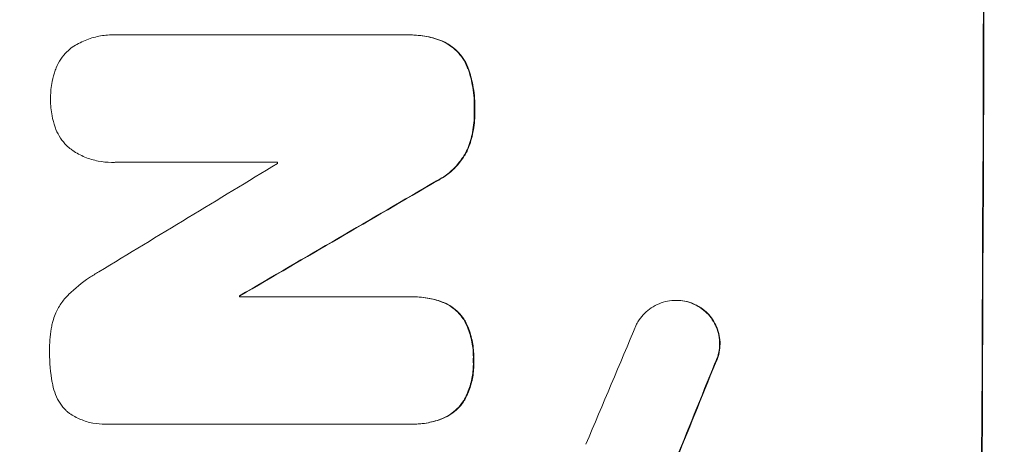
# Model space of a CAD drawing. Units: millimetres. Extents: x -3351 to 4362, y -3912 to 3527.
# Drawn here: x -1772 to -1672, y -647 to -604 of the extents above; entities that cross this region are included whole.
import ezdxf

# ---------------------------------------------------------------- set-up
doc = ezdxf.new("R2010")
doc.units = ezdxf.units.MM
doc.header["$LTSCALE"] = 20
doc.linetypes.add('HIDDEN', pattern=[9.525, 6.35, -3.175])
doc.layers.add('2d', color=230, linetype='Continuous')
doc.layers.add('AS-Free_Space_Hatch', color=31, linetype='HIDDEN')

msp = doc.modelspace()

# ---------------------------------------------------------------- hatches: boundary and pattern name
at = {"layer": 'AS-Free_Space_Hatch'}
h = msp.add_hatch(dxfattribs=at)
h.set_pattern_fill('ANSI31', color=256, scale=100, angle=73)
h.paths.add_polyline_path([(3377.12, 1269.25, 0.414214), (3011.1, 2635.28), (2650.75, 2843.33, 0.414214), (1284.72, 2477.3), (363.86, 882.31, 0.119596), (231.01, 429.77, 0.060668), (-9, 459), (-1851.02, 459, 0.414214), (-2851.02, -541, 0.414214), (-1851.02, -1541), (-9, -1541, 0.387748), (986.84, -632.07), (1090.23, -691.76, 0.414214), (2456.26, -325.73)])

# ---------------------------------------------------------------- linework, layer by layer
at = {"layer": '2d', "lineweight": 0}
for p, q in [((-1762.96, -605.43), (-1763.01, -605.43)), ((-1762.61, -605.44), (-1733.08, -605.44)), ((-1732.73, -605.44), (-1732.78, -605.44)), ((-1763.09, -618.41), (-1763.14, -618.41)), ((-1746.24, -618.4), (-1762.65, -618.4)), ((-1750.07, -632), (-1750.12, -632)), ((-1750.12, -632.11), (-1732.71, -632.11)), ((-1732.39, -632.11), (-1732.45, -632.11)), ((-1705.63, -632.46), (-1705.69, -632.46)), ((-1763.72, -645.08), (-1763.77, -645.08)), ((-1732.77, -645.07), (-1763.35, -645.07)), ((-1732.45, -645.07), (-1732.5, -645.07))]:
    msp.add_line(p, q, dxfattribs=at)
for centre, major_axis, ratio, start_param, end_param in [((-1731.82, -541), (0, 1099), 0.052336, -1.707396, -1.434197), ((-1676.18, -541), (-1805.11, -1097.7), 0.014136, 1.513291, 1.523383), ((-1803.56, -541), (0, 1098), 0.052336, -1.641452, -1.641345), ((-1651.71, -541), (-1880.86, -1098.71), 0.013322, 1.510698, 1.521371), ((-1807.39, -541), (0, 1099), 0.052336, -1.653798, -1.653697), ((-1727.74, -541), (-459.48, -1097.81), 0.04455, 1.492641, 1.503831), ((-1719.73, -541), (-441.47, -1098.82), 0.045077, 1.490283, 1.499736)]:
    msp.add_ellipse(centre, major_axis=major_axis, ratio=ratio, start_param=start_param, end_param=end_param, dxfattribs=at)
at = {"layer": '2d', "lineweight": 0, "extrusion": (0, 0, -1)}
for centre, major_axis, ratio, start_param, end_param in [((-1731.82, -541), (0, -1100), 0.052336, -1.707271, -1.434322), ((-1651.71, -541), (-1879.14, -1097.71), 0.013322, -1.521305, -1.510622), ((-1807.39, -541), (0, -1098), 0.052336, -1.48782, -1.487719), ((-1719.73, -541), (-441.07, -1097.82), 0.045077, -1.499655, -1.490192)]:
    msp.add_ellipse(centre, major_axis=major_axis, ratio=ratio, start_param=start_param, end_param=end_param, dxfattribs=at)
at = {"layer": '2d', "lineweight": 0}
for points, knots in [([(-1767.23, -606.76), (-1767.19, -606.73), (-1767.16, -606.71), (-1766.72, -606.42), (-1766.29, -606.18), (-1765.38, -605.81), (-1764.9, -605.66), (-1763.95, -605.48), (-1763.47, -605.43), (-1763.01, -605.43), (-1762.88, -605.43), (-1762.74, -605.44), (-1762.61, -605.44)], [-4.287809, -4.287809, -4.287809, -4.287809, -4.174676, -4.174676, -2.783117, -2.783117, -1.391559, -1.391559, 0, 0, 0, 0.39844, 0.39844, 0.39844, 0.39844]), ([(-1733.08, -605.44), (-1732.98, -605.44), (-1732.88, -605.44), (-1732.78, -605.44), (-1732.23, -605.44), (-1731.65, -605.49), (-1730.53, -605.71), (-1729.99, -605.87), (-1729.47, -606.08)], [-0.292179, -0.292179, -0.292179, -0.292179, 0, 0, 0, 1.669759, 1.669759, 3.266904, 3.266904, 3.266904, 3.266904]), ([(-1729.42, -606.08), (-1729.94, -605.87), (-1730.48, -605.71), (-1731.6, -605.49), (-1732.17, -605.44), (-1732.73, -605.44)], [-3.267007, -3.267007, -3.267007, -3.267007, -1.670616, -1.670616, 0, 0, 0, 0]), ([(-1729.47, -606.08), (-1729.21, -606.2), (-1728.96, -606.34), (-1728.46, -606.68), (-1728.21, -606.88), (-1727.77, -607.32), (-1727.57, -607.57), (-1727.21, -608.11), (-1727.05, -608.4), (-1726.9, -608.77), (-1726.88, -608.84), (-1726.85, -608.9)], [1.981056, 1.981056, 1.981056, 1.981056, 2.78787, 2.78787, 3.717159, 3.717159, 4.648425, 4.648425, 5.57969, 5.57969, 5.782216, 5.782216, 5.782216, 5.782216]), ([(-1726.8, -608.9), (-1726.82, -608.84), (-1726.85, -608.77), (-1727, -608.4), (-1727.16, -608.11), (-1727.52, -607.57), (-1727.72, -607.32), (-1728.16, -606.88), (-1728.4, -606.68), (-1728.9, -606.34), (-1729.15, -606.2), (-1729.42, -606.08)], [23.988393, 23.988393, 23.988393, 23.988393, 24.190058, 24.190058, 25.120866, 25.120866, 26.051674, 26.051674, 26.981418, 26.981418, 27.789535, 27.789535, 27.789535, 27.789535]), ([(-1768.86, -609.02), (-1768.83, -608.94), (-1768.8, -608.87), (-1768.64, -608.48), (-1768.48, -608.18), (-1768.11, -607.63), (-1767.9, -607.37), (-1767.53, -607.01), (-1767.38, -606.88), (-1767.23, -606.76)], [24.67174, 24.67174, 24.67174, 24.67174, 24.892582, 24.892582, 25.850855, 25.850855, 26.809129, 26.809129, 27.391418, 27.391418, 27.391418, 27.391418]), ([(-1769.34, -611.91), (-1769.34, -611.87), (-1769.34, -611.82), (-1769.34, -611.25), (-1769.28, -610.71), (-1769.1, -609.78), (-1768.99, -609.39), (-1768.86, -609.02)], [37.586507, 37.586507, 37.586507, 37.586507, 37.724017, 37.724017, 39.297304, 39.297304, 40.435727, 40.435727, 40.435727, 40.435727]), ([(-1726.85, -608.9), (-1726.66, -609.43), (-1726.52, -609.98), (-1726.27, -611.25), (-1726.21, -611.99), (-1726.21, -612.82), (-1726.21, -612.94), (-1726.22, -613.07)], [13.338054, 13.338054, 13.338054, 13.338054, 14.932215, 14.932215, 17.066831, 17.066831, 17.437087, 17.437087, 17.437087, 17.437087]), ([(-1726.16, -613.07), (-1726.16, -612.94), (-1726.16, -612.82), (-1726.15, -611.99), (-1726.22, -611.25), (-1726.47, -609.98), (-1726.61, -609.43), (-1726.8, -608.9)], [50.839997, 50.839997, 50.839997, 50.839997, 51.210254, 51.210254, 53.345866, 53.345866, 54.939125, 54.939125, 54.939125, 54.939125]), ([(-1768.88, -614.82), (-1769.01, -614.44), (-1769.12, -614.05), (-1769.29, -613.13), (-1769.34, -612.58), (-1769.34, -612.01), (-1769.34, -611.96), (-1769.34, -611.91)], [34.965334, 34.965334, 34.965334, 34.965334, 36.104394, 36.104394, 37.676306, 37.676306, 37.824653, 37.824653, 37.824653, 37.824653]), ([(-1726.22, -613.07), (-1726.21, -613.19), (-1726.21, -613.31), (-1726.21, -614.06), (-1726.28, -614.71), (-1726.51, -615.91), (-1726.67, -616.46), (-1726.88, -617)], [14.722004, 14.722004, 14.722004, 14.722004, 15.087574, 15.087574, 16.975254, 16.975254, 18.593787, 18.593787, 18.593787, 18.593787]), ([(-1726.83, -617), (-1726.62, -616.46), (-1726.46, -615.91), (-1726.22, -614.71), (-1726.16, -614.06), (-1726.16, -613.31), (-1726.16, -613.19), (-1726.16, -613.07)], [41.76408, 41.76408, 41.76408, 41.76408, 43.381523, 43.381523, 45.270419, 45.270419, 45.635991, 45.635991, 45.635991, 45.635991]), ([(-1767.26, -617.08), (-1767.42, -616.96), (-1767.57, -616.83), (-1767.93, -616.46), (-1768.14, -616.21), (-1768.5, -615.66), (-1768.66, -615.37), (-1768.82, -614.98), (-1768.85, -614.9), (-1768.88, -614.82)], [18.343228, 18.343228, 18.343228, 18.343228, 18.933984, 18.933984, 19.881462, 19.881462, 20.82894, 20.82894, 21.067482, 21.067482, 21.067482, 21.067482]), ([(-1762.65, -618.4), (-1762.81, -618.41), (-1762.98, -618.41), (-1763.58, -618.41), (-1764.04, -618.37), (-1764.96, -618.19), (-1765.41, -618.06), (-1766.28, -617.69), (-1766.7, -617.47), (-1767.14, -617.17), (-1767.2, -617.13), (-1767.26, -617.08)], [20.907876, 20.907876, 20.907876, 20.907876, 21.389674, 21.389674, 22.725033, 22.725033, 24.060391, 24.060391, 25.395749, 25.395749, 25.604514, 25.604514, 25.604514, 25.604514]), ([(-1726.88, -617), (-1727.04, -617.34), (-1727.23, -617.68), (-1727.69, -618.37), (-1727.98, -618.72), (-1728.6, -619.33), (-1728.95, -619.62), (-1729.56, -620.03), (-1729.81, -620.18), (-1730.07, -620.31)], [13.311258, 13.311258, 13.311258, 13.311258, 14.389239, 14.389239, 15.698156, 15.698156, 17.005334, 17.005334, 17.816864, 17.816864, 17.816864, 17.816864]), ([(-1730.01, -620.31), (-1729.76, -620.18), (-1729.51, -620.03), (-1728.9, -619.62), (-1728.55, -619.33), (-1727.93, -618.72), (-1727.64, -618.37), (-1727.17, -617.68), (-1726.99, -617.35), (-1726.83, -617)], [24.036707, 24.036707, 24.036707, 24.036707, 24.845861, 24.845861, 26.152206, 26.152206, 27.46195, 27.46195, 28.542311, 28.542311, 28.542311, 28.542311]), ([(-1767.5, -631.87), (-1766.86, -631.25), (-1766.15, -630.67), (-1765.08, -629.94), (-1764.76, -629.75), (-1764.44, -629.57)], [79.341184, 79.341184, 79.341184, 79.341184, 81.992971, 81.992971, 83.048528, 83.048528, 83.048528, 83.048528]), ([(-1769.11, -634.61), (-1769.04, -634.36), (-1768.96, -634.12), (-1768.7, -633.51), (-1768.51, -633.14), (-1768.05, -632.47), (-1767.79, -632.16), (-1767.51, -631.88), (-1767.5, -631.87), (-1767.5, -631.87)], [29.593363, 29.593363, 29.593363, 29.593363, 30.31492, 30.31492, 31.48288, 31.48288, 32.65084, 32.65084, 32.673431, 32.673431, 32.673431, 32.673431]), ([(-1732.71, -632.11), (-1732.62, -632.11), (-1732.53, -632.11), (-1732.45, -632.11), (-1731.91, -632.11), (-1731.35, -632.16), (-1730.33, -632.36), (-1729.86, -632.5), (-1729.41, -632.67)], [-0.262091, -0.262091, -0.262091, -0.262091, 0, 0, 0, 1.619711, 1.619711, 2.994114, 2.994114, 2.994114, 2.994114]), ([(-1729.35, -632.67), (-1729.81, -632.5), (-1730.27, -632.36), (-1731.3, -632.16), (-1731.86, -632.11), (-1732.39, -632.11)], [-2.994112, -2.994112, -2.994112, -2.994112, -1.619709, -1.619709, 0, 0, 0, 0]), ([(-1729.41, -632.67), (-1729.39, -632.68), (-1729.37, -632.68), (-1729.07, -632.81), (-1728.81, -632.95), (-1728.32, -633.28), (-1728.09, -633.47), (-1727.69, -633.87), (-1727.5, -634.1), (-1727.28, -634.44), (-1727.22, -634.53), (-1727.16, -634.63)], [1.649623, 1.649623, 1.649623, 1.649623, 1.705229, 1.705229, 2.557843, 2.557843, 3.410457, 3.410457, 4.266576, 4.266576, 4.579612, 4.579612, 4.579612, 4.579612]), ([(-1727.11, -634.63), (-1727.17, -634.53), (-1727.22, -634.44), (-1727.45, -634.1), (-1727.64, -633.87), (-1728.04, -633.47), (-1728.26, -633.28), (-1728.75, -632.95), (-1729.02, -632.81), (-1729.32, -632.68), (-1729.34, -632.68), (-1729.35, -632.67)], [22.762149, 22.762149, 22.762149, 22.762149, 23.075182, 23.075182, 23.931294, 23.931294, 24.783909, 24.783909, 25.636523, 25.636523, 25.69213, 25.69213, 25.69213, 25.69213]), ([(-1709.69, -634.88), (-1709.61, -634.74), (-1709.52, -634.59), (-1709.26, -634.21), (-1709.07, -633.98), (-1708.67, -633.58), (-1708.45, -633.4), (-1707.95, -633.06), (-1707.69, -632.92), (-1707.13, -632.69), (-1706.84, -632.6), (-1706.26, -632.49), (-1705.97, -632.46), (-1705.69, -632.46), (-1705.4, -632.46), (-1705.11, -632.49), (-1704.53, -632.6), (-1704.24, -632.69), (-1703.86, -632.85), (-1703.76, -632.89), (-1703.66, -632.95)], [-4.722654, -4.722654, -4.722654, -4.722654, -4.247569, -4.247569, -3.39656, -3.39656, -2.54742, -2.54742, -1.69828, -1.69828, -0.84914, -0.84914, 0, 0, 0, 0.848327, 0.848327, 1.696655, 1.696655, 2.012349, 2.012349, 2.012349, 2.012349]), ([(-1703.61, -632.95), (-1703.71, -632.9), (-1703.81, -632.85), (-1704.19, -632.69), (-1704.48, -632.6), (-1705.06, -632.49), (-1705.35, -632.46), (-1705.63, -632.46)], [-2.012466, -2.012466, -2.012466, -2.012466, -1.698278, -1.698278, -0.849139, -0.849139, 0, 0, 0, 0]), ([(-1703.66, -632.95), (-1703.5, -633.03), (-1703.34, -633.12), (-1702.95, -633.39), (-1702.73, -633.57), (-1702.34, -633.96), (-1702.15, -634.19), (-1701.83, -634.67), (-1701.69, -634.93), (-1701.47, -635.48), (-1701.38, -635.76), (-1701.27, -636.33), (-1701.25, -636.62), (-1701.25, -637.18), (-1701.28, -637.46), (-1701.39, -638.04), (-1701.48, -638.32), (-1701.63, -638.69), (-1701.67, -638.78), (-1701.72, -638.87)], [1.977804, 1.977804, 1.977804, 1.977804, 2.501294, 2.501294, 3.335059, 3.335059, 4.172254, 4.172254, 5.00945, 5.00945, 5.846645, 5.846645, 6.683841, 6.683841, 7.521267, 7.521267, 8.358694, 8.358694, 8.641542, 8.641542, 8.641542, 8.641542]), ([(-1701.67, -638.87), (-1701.62, -638.78), (-1701.58, -638.69), (-1701.43, -638.32), (-1701.34, -638.04), (-1701.23, -637.46), (-1701.2, -637.18), (-1701.2, -636.62), (-1701.22, -636.33), (-1701.33, -635.76), (-1701.41, -635.48), (-1701.64, -634.93), (-1701.78, -634.67), (-1702.1, -634.19), (-1702.28, -633.96), (-1702.67, -633.57), (-1702.89, -633.39), (-1703.29, -633.12), (-1703.45, -633.03), (-1703.61, -632.95)], [18.095922, 18.095922, 18.095922, 18.095922, 18.380393, 18.380393, 19.216938, 19.216938, 20.053484, 20.053484, 20.889877, 20.889877, 21.72627, 21.72627, 22.562662, 22.562662, 23.399055, 23.399055, 24.233617, 24.233617, 24.759384, 24.759384, 24.759384, 24.759384]), ([(-1769.44, -637.56), (-1769.44, -637.47), (-1769.44, -637.37), (-1769.44, -636.57), (-1769.37, -635.83), (-1769.19, -634.93), (-1769.15, -634.77), (-1769.11, -634.61)], [51.352738, 51.352738, 51.352738, 51.352738, 51.631235, 51.631235, 53.784301, 53.784301, 54.256045, 54.256045, 54.256045, 54.256045]), ([(-1727.16, -634.63), (-1727.07, -634.82), (-1726.98, -635.01), (-1726.7, -635.69), (-1726.55, -636.2), (-1726.35, -637.23), (-1726.31, -637.74), (-1726.31, -638.36), (-1726.31, -638.48), (-1726.32, -638.6)], [8.363169, 8.363169, 8.363169, 8.363169, 8.967332, 8.967332, 10.466, 10.466, 11.964668, 11.964668, 12.323769, 12.323769, 12.323769, 12.323769]), ([(-1726.27, -638.6), (-1726.26, -638.48), (-1726.26, -638.36), (-1726.26, -637.74), (-1726.3, -637.23), (-1726.5, -636.2), (-1726.65, -635.69), (-1726.93, -635.01), (-1727.02, -634.82), (-1727.11, -634.63)], [35.54138, 35.54138, 35.54138, 35.54138, 35.900479, 35.900479, 37.399136, 37.399136, 38.897794, 38.897794, 39.501956, 39.501956, 39.501956, 39.501956]), ([(-1769.14, -640.95), (-1769.15, -640.91), (-1769.16, -640.87), (-1769.36, -639.82), (-1769.45, -638.8), (-1769.44, -637.73), (-1769.44, -637.65), (-1769.44, -637.56)], [67.958733, 67.958733, 67.958733, 67.958733, 68.076278, 68.076278, 71.040353, 71.040353, 71.295202, 71.295202, 71.295202, 71.295202]), ([(-1726.32, -638.6), (-1726.31, -638.73), (-1726.31, -638.86), (-1726.31, -639.46), (-1726.36, -639.95), (-1726.56, -640.92), (-1726.7, -641.4), (-1726.99, -642.08), (-1727.09, -642.3), (-1727.2, -642.51)], [10.973728, 10.973728, 10.973728, 10.973728, 11.358879, 11.358879, 12.780803, 12.780803, 14.202727, 14.202727, 14.872884, 14.872884, 14.872884, 14.872884]), ([(-1727.15, -642.51), (-1727.04, -642.3), (-1726.94, -642.08), (-1726.65, -641.4), (-1726.5, -640.92), (-1726.31, -639.95), (-1726.26, -639.46), (-1726.26, -638.86), (-1726.26, -638.73), (-1726.27, -638.6)], [30.568525, 30.568525, 30.568525, 30.568525, 31.238676, 31.238676, 32.660592, 32.660592, 34.082507, 34.082507, 34.467656, 34.467656, 34.467656, 34.467656]), ([(-1767.55, -643.88), (-1767.63, -643.81), (-1767.7, -643.75), (-1767.98, -643.46), (-1768.19, -643.21), (-1768.55, -642.66), (-1768.71, -642.37), (-1768.96, -641.75), (-1769.05, -641.43), (-1769.12, -641.06), (-1769.13, -641), (-1769.14, -640.95)], [18.507657, 18.507657, 18.507657, 18.507657, 18.7951, 18.7951, 19.736285, 19.736285, 20.677469, 20.677469, 21.618654, 21.618654, 21.777593, 21.777593, 21.777593, 21.777593]), ([(-1727.2, -642.51), (-1727.26, -642.6), (-1727.32, -642.7), (-1727.55, -643.04), (-1727.74, -643.28), (-1728.16, -643.69), (-1728.39, -643.88), (-1728.9, -644.22), (-1729.17, -644.37), (-1729.46, -644.49), (-1729.46, -644.49), (-1729.46, -644.49)], [9.323445, 9.323445, 9.323445, 9.323445, 9.639348, 9.639348, 10.516527, 10.516527, 11.391589, 11.391589, 12.266651, 12.266651, 12.269239, 12.269239, 12.269239, 12.269239]), ([(-1729.41, -644.49), (-1729.41, -644.49), (-1729.41, -644.49), (-1729.12, -644.37), (-1728.85, -644.22), (-1728.34, -643.88), (-1728.1, -643.69), (-1727.69, -643.28), (-1727.5, -643.04), (-1727.26, -642.7), (-1727.2, -642.6), (-1727.15, -642.51)], [15.764256, 15.764256, 15.764256, 15.764256, 15.766842, 15.766842, 16.641903, 16.641903, 17.516963, 17.516963, 18.394137, 18.394137, 18.71004, 18.71004, 18.71004, 18.71004]), ([(-1763.35, -645.07), (-1763.49, -645.08), (-1763.63, -645.08), (-1764.18, -645.08), (-1764.61, -645.04), (-1765.46, -644.88), (-1765.88, -644.75), (-1766.68, -644.41), (-1767.07, -644.21), (-1767.47, -643.94), (-1767.51, -643.91), (-1767.55, -643.88)], [19.405851, 19.405851, 19.405851, 19.405851, 19.825526, 19.825526, 21.063308, 21.063308, 22.30109, 22.30109, 23.538871, 23.538871, 23.687934, 23.687934, 23.687934, 23.687934]), ([(-1729.46, -644.49), (-1729.94, -644.68), (-1730.43, -644.82), (-1731.45, -645.02), (-1731.99, -645.07), (-1732.59, -645.07), (-1732.68, -645.07), (-1732.77, -645.07)], [21.775065, 21.775065, 21.775065, 21.775065, 23.221179, 23.221179, 24.767605, 24.767605, 25.035328, 25.035328, 25.035328, 25.035328]), ([(-1732.45, -645.07), (-1731.93, -645.07), (-1731.4, -645.02), (-1730.38, -644.82), (-1729.88, -644.68), (-1729.41, -644.49)], [24.767517, 24.767517, 24.767517, 24.767517, 26.31394, 26.31394, 27.760055, 27.760055, 27.760055, 27.760055])]:
    msp.add_open_spline(points, degree=3, knots=knots, dxfattribs=at)
for points in [[(-1762.55, -605.44), (-1762.69, -605.44), (-1762.82, -605.43), (-1762.96, -605.43)], [(-1763.09, -618.41), (-1762.92, -618.41), (-1762.76, -618.41), (-1762.6, -618.4)], [(-1763.72, -645.08), (-1763.58, -645.08), (-1763.44, -645.08), (-1763.3, -645.07)]]:
    msp.add_open_spline(points, degree=3, dxfattribs=at)

doc.saveas('drawing.dxf')
